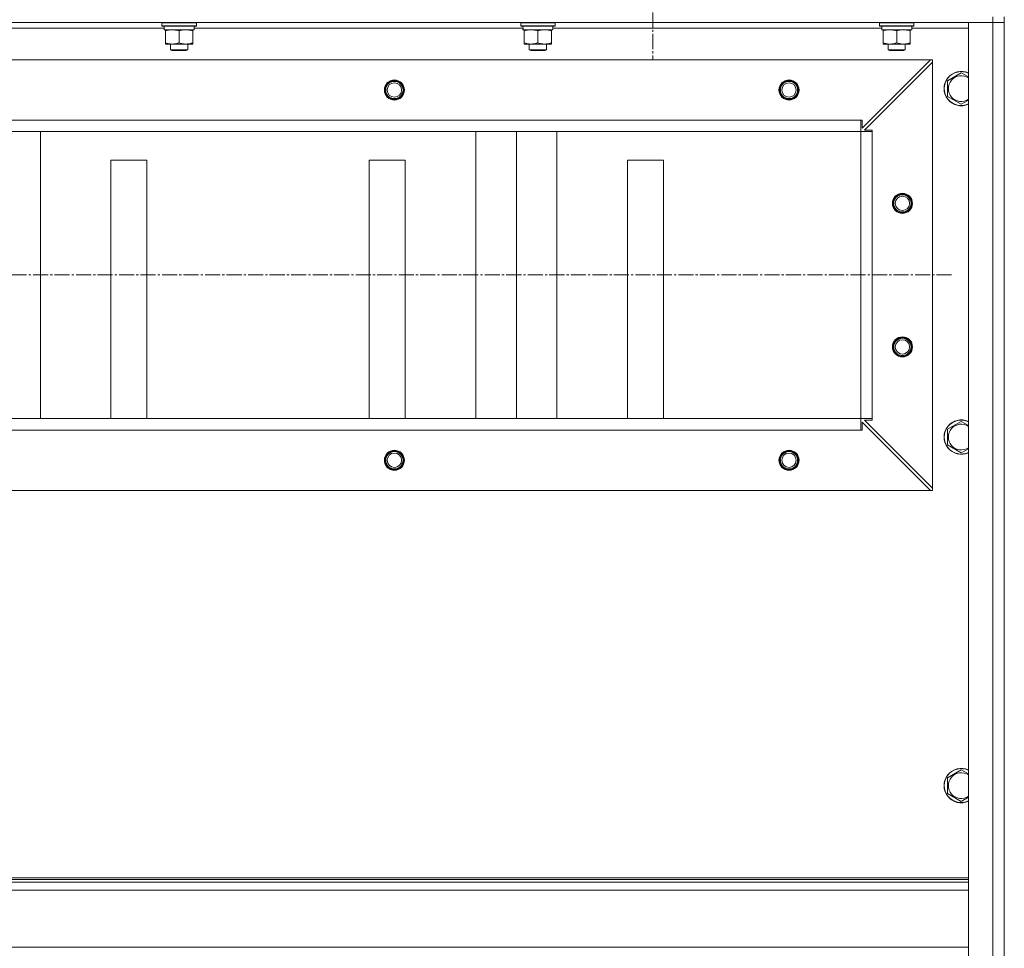
# Model space of a CAD drawing. Units: millimetres. Extents: x 0 to 17338, y -6 to 11880.
# Drawn here: x 11095 to 11781, y 8463 to 9110 of the extents above; entities that cross this region are included whole.
import ezdxf

# ---------------------------------------------------------------- set-up
doc = ezdxf.new("R2010")
doc.units = ezdxf.units.MM
doc.linetypes.add('K5LT_AXLED', pattern=[14.990065, 10.490065, -1.5, 1.5, -1.5])
doc.linetypes.add('K5LT_THIN', pattern=[0])
for name, color, linetype, true_color in [('OSI', 2, 'Continuous', 0xffff00), ('R', 1, 'Continuous', 0xff0000), ('WELDING', 7, 'Continuous', 0xffffff)]:
    doc.layers.add(name, color=color, linetype=linetype, true_color=true_color)

msp = doc.modelspace()

# ---------------------------------------------------------------- linework, layer by layer
at = {"layer": 'OSI', "color": 30, "linetype": 'K5LT_AXLED', "lineweight": 13, "true_color": 0xff8000}
for p, q in [((11536.1, 9175.43), (11536.1, 9082.94)), ((10414.75, 8932.68), (11744.75, 8932.68))]:
    msp.add_line(p, q, dxfattribs=at)
at = {"layer": 'R', "color": 7, "linetype": 'K5LT_THIN', "lineweight": 13}
for p, q in [((11773.1, 9112.43), (11773.1, 9108.43)), ((11781.1, 9112.43), (11781.1, 9108.43)), ((11773.1, 9108.43), (10389.1, 9108.43)), ((11194.1, 9108.13), (11194.27, 9108.43)), ((11194.1, 9106.23), (11194.1, 9108.13)), ((11194.1, 9108.13), (11218.1, 9108.13)), ((11194.1, 9106.23), (11194.27, 9105.93)), ((11194.1, 9106.23), (11218.1, 9106.23)), ((11194.27, 9105.93), (11217.93, 9105.93)), ((11195.73, 9104.56), (11195.66, 9103.43)), ((11216.6, 9103.43), (11216.6, 9105.93)), ((11218.1, 9108.13), (11217.93, 9108.43)), ((11218.1, 9106.23), (11217.93, 9105.93)), ((11218.1, 9106.23), (11218.1, 9108.13)), ((11444.1, 9108.13), (11444.27, 9108.43)), ((11444.1, 9106.23), (11444.1, 9108.13)), ((11444.1, 9108.13), (11468.1, 9108.13)), ((11444.1, 9106.23), (11444.27, 9105.93)), ((11444.1, 9106.23), (11468.1, 9106.23)), ((11444.27, 9105.93), (11467.93, 9105.93)), ((11445.73, 9104.56), (11445.66, 9103.43)), ((11466.6, 9103.43), (11466.6, 9105.93)), ((11468.1, 9108.13), (11467.93, 9108.43)), ((11468.1, 9106.23), (11467.93, 9105.93)), ((11468.1, 9106.23), (11468.1, 9108.13)), ((11694.1, 9108.13), (11694.27, 9108.43)), ((11694.1, 9106.23), (11694.1, 9108.13)), ((11694.1, 9108.13), (11718.1, 9108.13)), ((11694.1, 9106.23), (11694.27, 9105.93)), ((11694.1, 9106.23), (11718.1, 9106.23)), ((11694.27, 9105.93), (11717.93, 9105.93)), ((11695.73, 9104.56), (11695.66, 9103.43)), ((11716.6, 9103.43), (11716.6, 9105.93)), ((11718.1, 9108.13), (11717.93, 9108.43)), ((11718.1, 9106.23), (11717.93, 9105.93)), ((11718.1, 9106.23), (11718.1, 9108.13)), ((11756.1, 7316.43), (11756.1, 9108.43)), ((11756.1, 9108.43), (11773.1, 9108.43)), ((11773.1, 7316.43), (11773.1, 9108.43)), ((11773.1, 9108.43), (11781.1, 9108.43)), ((11781.1, 9108.43), (11773.1, 9108.43)), ((11781.1, 9108.43), (11781.1, 7316.43)), ((11781.1, 9108.43), (11781.1, 7316.43)), ((11195.72, 9104.43), (10966.6, 9104.43)), ((11195.83, 9103.43), (11195.66, 9103.43)), ((11195.83, 9103.43), (11216.6, 9103.43)), ((11196.6, 9102.59), (11196.6, 9103.43)), ((11196.6, 9094.28), (11196.6, 9102.59)), ((11206.1, 9094.28), (11206.1, 9102.59)), ((11215.6, 9103.43), (11215.6, 9102.59)), ((11215.6, 9094.28), (11215.6, 9102.59)), ((11445.72, 9104.43), (11216.6, 9104.43)), ((11445.83, 9103.43), (11445.66, 9103.43)), ((11445.83, 9103.43), (11466.6, 9103.43)), ((11446.6, 9102.59), (11446.6, 9103.43)), ((11446.6, 9094.28), (11446.6, 9102.59)), ((11456.1, 9094.28), (11456.1, 9102.59)), ((11465.6, 9103.43), (11465.6, 9102.59)), ((11465.6, 9094.28), (11465.6, 9102.59)), ((11695.72, 9104.43), (11466.6, 9104.43)), ((11695.83, 9103.43), (11695.66, 9103.43)), ((11695.83, 9103.43), (11716.6, 9103.43)), ((11696.6, 9102.59), (11696.6, 9103.43)), ((11696.6, 9094.28), (11696.6, 9102.59)), ((11706.1, 9094.28), (11706.1, 9102.59)), ((11715.6, 9103.43), (11715.6, 9102.59)), ((11715.6, 9094.28), (11715.6, 9102.59)), ((11756.1, 9104.43), (11716.6, 9104.43)), ((11196.6, 9093.43), (11196.6, 9094.28)), ((11201.35, 9093.43), (11196.6, 9093.43)), ((11200.1, 9093.43), (11200.1, 9089.51)), ((11210.85, 9093.43), (11201.35, 9093.43)), ((11215.6, 9093.43), (11210.85, 9093.43)), ((11212.1, 9093.43), (11212.1, 9089.51)), ((11215.6, 9094.28), (11215.6, 9093.43)), ((11446.6, 9093.43), (11446.6, 9094.28)), ((11451.35, 9093.43), (11446.6, 9093.43)), ((11450.1, 9093.43), (11450.1, 9089.51)), ((11460.85, 9093.43), (11451.35, 9093.43)), ((11465.6, 9093.43), (11460.85, 9093.43)), ((11462.1, 9093.43), (11462.1, 9089.51)), ((11465.6, 9094.28), (11465.6, 9093.43)), ((11696.6, 9093.43), (11696.6, 9094.28)), ((11701.35, 9093.43), (11696.6, 9093.43)), ((11700.1, 9093.43), (11700.1, 9089.51)), ((11710.85, 9093.43), (11701.35, 9093.43)), ((11715.6, 9093.43), (11710.85, 9093.43)), ((11712.1, 9093.43), (11712.1, 9089.51)), ((11715.6, 9094.28), (11715.6, 9093.43)), ((11200.1, 9089.51), (11201.1, 9088.93)), ((11212.1, 9089.51), (11200.1, 9089.51)), ((11211.1, 9088.93), (11201.1, 9088.93)), ((11212.1, 9089.51), (11211.1, 9088.93)), ((11450.1, 9089.51), (11451.1, 9088.93)), ((11462.1, 9089.51), (11450.1, 9089.51)), ((11461.1, 9088.93), (11451.1, 9088.93)), ((11462.1, 9089.51), (11461.1, 9088.93)), ((11700.1, 9089.51), (11701.1, 9088.93)), ((11712.1, 9089.51), (11700.1, 9089.51)), ((11711.1, 9088.93), (11701.1, 9088.93)), ((11712.1, 9089.51), (11711.1, 9088.93)), ((11729.6, 9082.43), (10432.6, 9082.43)), ((11682.1, 9034.93), (11729.6, 9082.43)), ((11731.1, 9080.93), (11683.6, 9033.43)), ((11729.6, 9082.43), (11731.1, 9082.43)), ((11731.1, 9082.43), (11731.1, 9080.93)), ((11731.1, 8783.93), (11731.1, 9080.93)), ((11741.6, 9067.92), (11751.1, 9073.4)), ((11751.1, 9073.4), (11756.1, 9070.52)), ((11741.6, 9056.95), (11741.6, 9067.92)), ((11751.1, 9051.46), (11741.6, 9056.95)), ((11681.1, 9040.43), (10481.1, 9040.43)), ((11681.1, 9040.43), (11682.1, 9040.43)), ((11681.1, 9032.43), (11681.1, 9040.43)), ((11682.1, 9040.43), (11682.1, 9034.93)), ((10481.1, 9032.43), (11681.1, 9032.43)), ((11681.1, 9032.43), (10481.1, 9032.43)), ((11109.39, 8832.43), (11109.39, 9032.43)), ((11412.82, 8832.43), (11412.82, 9032.43)), ((11441.1, 8832.43), (11441.1, 9032.43)), ((11469.39, 8832.43), (11469.39, 9032.43)), ((11681.1, 8832.43), (11681.1, 9032.43)), ((11681.1, 9032.43), (11689.1, 9032.43)), ((11683.6, 9033.43), (11689.1, 9033.43)), ((11689.1, 9033.43), (11689.1, 9032.43)), ((11689.1, 8832.43), (11689.1, 9032.43)), ((11183.6, 9012.43), (11158.6, 9012.43)), ((11158.6, 9012.43), (11158.6, 8832.43)), ((11183.6, 8832.43), (11183.6, 9012.43)), ((11363.6, 9012.43), (11338.6, 9012.43)), ((11338.6, 9012.43), (11338.6, 8832.43)), ((11363.6, 8832.43), (11363.6, 9012.43)), ((11543.6, 9012.43), (11518.6, 9012.43)), ((11518.6, 9012.43), (11518.6, 8832.43)), ((11543.6, 8832.43), (11543.6, 9012.43)), ((11681.1, 8832.43), (10481.1, 8832.43)), ((11681.1, 8832.43), (11689.1, 8832.43)), ((11681.1, 8824.43), (11681.1, 8832.43)), ((11689.1, 8831.43), (11683.6, 8831.43)), ((11683.6, 8831.43), (11731.1, 8783.93)), ((11689.1, 8832.43), (11689.1, 8831.43)), ((11741.6, 8825.06), (11751.1, 8830.55)), ((11751.1, 8830.55), (11756.1, 8827.66)), ((11681.1, 8824.43), (10481.1, 8824.43)), ((11682.1, 8824.43), (11681.1, 8824.43)), ((11729.6, 8782.43), (11682.1, 8829.93)), ((11682.1, 8829.93), (11682.1, 8824.43)), ((11741.6, 8814.09), (11741.6, 8825.06)), ((11751.1, 8808.61), (11741.6, 8814.09)), ((11729.6, 8782.43), (10432.6, 8782.43)), ((11731.1, 8782.43), (11729.6, 8782.43)), ((11731.1, 8783.93), (11731.1, 8782.43)), ((11741.6, 8582.2), (11751.1, 8587.69)), ((11751.1, 8587.69), (11756.1, 8584.8)), ((11741.6, 8571.24), (11741.6, 8582.2)), ((11751.1, 8565.75), (11741.6, 8571.24)), ((11756.1, 8512.43), (10406.1, 8512.43)), ((11756.1, 8511.23), (10406.1, 8511.23)), ((11756.1, 8509.43), (10406.1, 8509.43)), ((11756.1, 8503.93), (10406.1, 8503.93)), ((11756.1, 8464.23), (10406.1, 8464.23))]:
    msp.add_line(p, q, dxfattribs=at)
for centre, radius in [((11356.1, 9061.43), 7), ((11356.1, 9061.43), 6.5), ((11356.1, 9061.43), 6), ((11356.1, 9061.43), 5), ((11631.1, 9061.43), 7), ((11631.1, 9061.43), 6.5), ((11631.1, 9061.43), 6), ((11631.1, 9061.43), 5), ((11710.1, 8982.43), 7), ((11710.1, 8982.43), 6.5), ((11710.1, 8982.43), 6), ((11710.1, 8982.43), 5), ((11710.1, 8882.43), 7), ((11710.1, 8882.43), 6.5), ((11710.1, 8882.43), 6), ((11710.1, 8882.43), 5), ((11356.1, 8803.43), 7), ((11356.1, 8803.43), 6.5), ((11631.1, 8803.43), 7), ((11631.1, 8803.43), 6.5), ((11356.1, 8803.43), 6), ((11356.1, 8803.43), 5), ((11631.1, 8803.43), 6), ((11631.1, 8803.43), 5)]:
    msp.add_circle(centre, radius, dxfattribs=at)
for centre, radius, start, end in [((11751.1, 9062.43), 12, 65.37568, 294.62432), ((11751.1, 9062.43), 11.83, 64.99048, 295.00952), ((11751.1, 9062.43), 8.97, 56.1336, 303.8664), ((11751.1, 8819.58), 12, 65.37568, 294.62432), ((11751.1, 8819.58), 11.83, 64.99048, 295.00952), ((11751.1, 8819.58), 8.97, 56.1336, 303.8664), ((11751.1, 8576.72), 12, 65.37568, 294.62432), ((11751.1, 8576.72), 11.83, 64.99048, 295.00952), ((11751.1, 8576.72), 8.97, 56.1336, 303.8664)]:
    msp.add_arc(centre, radius, start, end, dxfattribs=at)
for centre in [(11206.1, 9108.11), (11456.1, 9108.11), (11706.1, 9108.11)]:
    msp.add_ellipse(centre, major_axis=(0, 22.52), ratio=0.466308, start_param=1.667355, end_param=1.779747, dxfattribs=at)
at = {"layer": 'WELDING', "color": 7, "linetype": 'K5LT_THIN', "lineweight": 13}
for p, q in [((11756.1, 9054.35), (11751.1, 9051.46)), ((11756.1, 8811.49), (11751.1, 8808.61)), ((11756.1, 8568.64), (11751.1, 8565.75))]:
    msp.add_line(p, q, dxfattribs=at)
for points, knots in [([(11206.1, 9102.59), (11205.54, 9102.77), (11204.73, 9103.01), (11203.73, 9103.21), (11203.14, 9103.31), (11202.61, 9103.37), (11202.09, 9103.42), (11201.56, 9103.44), (11201.03, 9103.43), (11200.51, 9103.41), (11199.92, 9103.36), (11199.2, 9103.26), (11198.06, 9103.03), (11197.18, 9102.78), (11196.6, 9102.59)], [0, 0, 0, 0, 2.72415, 3.912285, 4.716446, 5.530362, 6.353984, 7.180289, 7.997717, 8.810544, 9.605533, 10.761675, 12.184093, 15, 15, 15, 15]), ([(11215.6, 9102.59), (11215.04, 9102.77), (11214.23, 9103.01), (11213.23, 9103.21), (11212.64, 9103.31), (11212.11, 9103.37), (11211.59, 9103.42), (11211.06, 9103.44), (11210.53, 9103.43), (11210.01, 9103.41), (11209.42, 9103.36), (11208.7, 9103.26), (11207.56, 9103.03), (11206.68, 9102.78), (11206.1, 9102.59)], [0, 0, 0, 0, 2.72415, 3.912285, 4.716446, 5.530362, 6.353984, 7.180289, 7.997717, 8.810544, 9.605533, 10.761675, 12.184093, 15, 15, 15, 15]), ([(11456.1, 9102.59), (11455.54, 9102.77), (11454.73, 9103.01), (11453.73, 9103.21), (11453.14, 9103.31), (11452.61, 9103.37), (11452.09, 9103.42), (11451.56, 9103.44), (11451.03, 9103.43), (11450.51, 9103.41), (11449.92, 9103.36), (11449.2, 9103.26), (11448.06, 9103.03), (11447.18, 9102.78), (11446.6, 9102.59)], [0, 0, 0, 0, 2.72415, 3.912285, 4.716446, 5.530362, 6.353984, 7.180289, 7.997717, 8.810544, 9.605533, 10.761675, 12.184093, 15, 15, 15, 15]), ([(11465.6, 9102.59), (11465.04, 9102.77), (11464.23, 9103.01), (11463.23, 9103.21), (11462.64, 9103.31), (11462.11, 9103.37), (11461.59, 9103.42), (11461.06, 9103.44), (11460.53, 9103.43), (11460.01, 9103.41), (11459.42, 9103.36), (11458.7, 9103.26), (11457.56, 9103.03), (11456.68, 9102.78), (11456.1, 9102.59)], [0, 0, 0, 0, 2.72415, 3.912285, 4.716446, 5.530362, 6.353984, 7.180289, 7.997717, 8.810544, 9.605533, 10.761675, 12.184093, 15, 15, 15, 15]), ([(11706.1, 9102.59), (11705.54, 9102.77), (11704.73, 9103.01), (11703.73, 9103.21), (11703.14, 9103.31), (11702.61, 9103.37), (11702.09, 9103.42), (11701.56, 9103.44), (11701.03, 9103.43), (11700.51, 9103.41), (11699.92, 9103.36), (11699.2, 9103.26), (11698.06, 9103.03), (11697.18, 9102.78), (11696.6, 9102.59)], [0, 0, 0, 0, 2.72415, 3.912285, 4.716446, 5.530362, 6.353984, 7.180289, 7.997717, 8.810544, 9.605533, 10.761675, 12.184093, 15, 15, 15, 15]), ([(11715.6, 9102.59), (11715.04, 9102.77), (11714.23, 9103.01), (11713.23, 9103.21), (11712.64, 9103.31), (11712.11, 9103.37), (11711.59, 9103.42), (11711.06, 9103.44), (11710.53, 9103.43), (11710.01, 9103.41), (11709.42, 9103.36), (11708.7, 9103.26), (11707.56, 9103.03), (11706.68, 9102.78), (11706.1, 9102.59)], [0, 0, 0, 0, 2.72415, 3.912285, 4.716446, 5.530362, 6.353984, 7.180289, 7.997717, 8.810544, 9.605533, 10.761675, 12.184093, 15, 15, 15, 15]), ([(11196.6, 9094.28), (11197.1, 9094.12), (11197.86, 9093.89), (11198.83, 9093.68), (11199.5, 9093.57), (11200.11, 9093.49), (11200.73, 9093.44), (11201.15, 9093.43), (11201.35, 9093.43)], [0, 0, 0, 0, 2.905563, 4.375924, 5.511195, 6.679161, 7.850161, 9, 9, 9, 9]), ([(11201.35, 9093.43), (11201.57, 9093.43), (11202, 9093.45), (11202.64, 9093.5), (11203.28, 9093.58), (11204.08, 9093.72), (11205.02, 9093.94), (11205.75, 9094.17), (11206.1, 9094.28)], [0, 0, 0, 0, 1.192024, 2.404251, 3.60809, 4.765234, 6.955738, 9, 9, 9, 9]), ([(11206.1, 9094.28), (11206.6, 9094.12), (11207.36, 9093.89), (11208.33, 9093.68), (11209, 9093.57), (11209.61, 9093.49), (11210.23, 9093.44), (11210.65, 9093.43), (11210.85, 9093.43)], [0, 0, 0, 0, 2.905563, 4.375924, 5.511195, 6.679161, 7.850161, 9, 9, 9, 9]), ([(11210.85, 9093.43), (11211.07, 9093.43), (11211.5, 9093.45), (11212.14, 9093.5), (11212.78, 9093.58), (11213.58, 9093.72), (11214.52, 9093.94), (11215.25, 9094.17), (11215.6, 9094.28)], [0, 0, 0, 0, 1.192024, 2.404251, 3.60809, 4.765234, 6.955738, 9, 9, 9, 9]), ([(11446.6, 9094.28), (11447.1, 9094.12), (11447.86, 9093.89), (11448.83, 9093.68), (11449.5, 9093.57), (11450.11, 9093.49), (11450.73, 9093.44), (11451.15, 9093.43), (11451.35, 9093.43)], [0, 0, 0, 0, 2.905563, 4.375924, 5.511195, 6.679161, 7.850161, 9, 9, 9, 9]), ([(11451.35, 9093.43), (11451.57, 9093.43), (11452, 9093.45), (11452.64, 9093.5), (11453.28, 9093.58), (11454.08, 9093.72), (11455.02, 9093.94), (11455.75, 9094.17), (11456.1, 9094.28)], [0, 0, 0, 0, 1.192024, 2.404251, 3.60809, 4.765234, 6.955738, 9, 9, 9, 9]), ([(11456.1, 9094.28), (11456.6, 9094.12), (11457.36, 9093.89), (11458.33, 9093.68), (11459, 9093.57), (11459.61, 9093.49), (11460.23, 9093.44), (11460.65, 9093.43), (11460.85, 9093.43)], [0, 0, 0, 0, 2.905563, 4.375924, 5.511195, 6.679161, 7.850161, 9, 9, 9, 9]), ([(11460.85, 9093.43), (11461.07, 9093.43), (11461.5, 9093.45), (11462.14, 9093.5), (11462.78, 9093.58), (11463.58, 9093.72), (11464.52, 9093.94), (11465.25, 9094.17), (11465.6, 9094.28)], [0, 0, 0, 0, 1.192024, 2.404251, 3.60809, 4.765234, 6.955738, 9, 9, 9, 9]), ([(11696.6, 9094.28), (11697.1, 9094.12), (11697.86, 9093.89), (11698.83, 9093.68), (11699.5, 9093.57), (11700.11, 9093.49), (11700.73, 9093.44), (11701.15, 9093.43), (11701.35, 9093.43)], [0, 0, 0, 0, 2.905563, 4.375924, 5.511195, 6.679161, 7.850161, 9, 9, 9, 9]), ([(11701.35, 9093.43), (11701.57, 9093.43), (11702, 9093.45), (11702.64, 9093.5), (11703.28, 9093.58), (11704.08, 9093.72), (11705.02, 9093.94), (11705.75, 9094.17), (11706.1, 9094.28)], [0, 0, 0, 0, 1.192024, 2.404251, 3.60809, 4.765234, 6.955738, 9, 9, 9, 9]), ([(11706.1, 9094.28), (11706.6, 9094.12), (11707.36, 9093.89), (11708.33, 9093.68), (11709, 9093.57), (11709.61, 9093.49), (11710.23, 9093.44), (11710.65, 9093.43), (11710.85, 9093.43)], [0, 0, 0, 0, 2.905563, 4.375924, 5.511195, 6.679161, 7.850161, 9, 9, 9, 9]), ([(11710.85, 9093.43), (11711.07, 9093.43), (11711.5, 9093.45), (11712.14, 9093.5), (11712.78, 9093.58), (11713.58, 9093.72), (11714.52, 9093.94), (11715.25, 9094.17), (11715.6, 9094.28)], [0, 0, 0, 0, 1.192024, 2.404251, 3.60809, 4.765234, 6.955738, 9, 9, 9, 9])]:
    msp.add_open_spline(points, degree=3, knots=knots, dxfattribs=at)

doc.saveas('drawing.dxf')
